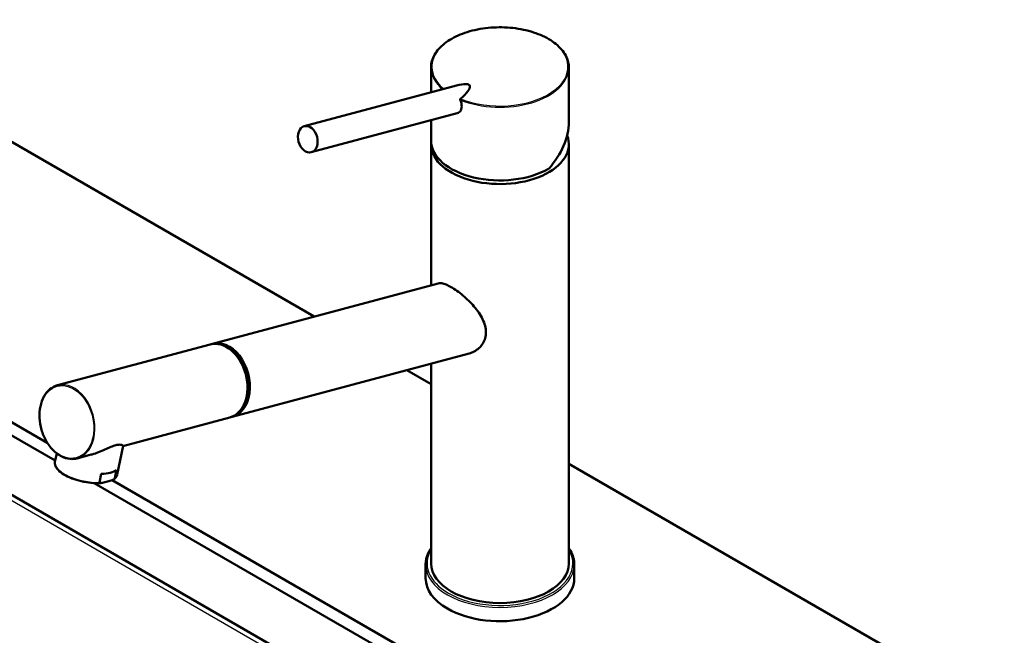
# Model space of a CAD drawing. Units: millimetres. Extents: x 0 to 2100, y 0 to 2970.
# Drawn here: x 1270 to 1634, y 1751 to 1979 of the extents above; entities that cross this region are included whole.
import ezdxf

# ---------------------------------------------------------------- set-up
doc = ezdxf.new("R2010")
doc.units = ezdxf.units.MM
doc.header["$LTSCALE"] = 10
doc.layers.add('Visible Edges(ISO)', color=7, linetype='Continuous', lineweight=50)
doc.layers.add('Visible Tangent Edges(ISO)', color=7, linetype='Continuous', lineweight=25)

msp = doc.modelspace()

# ---------------------------------------------------------------- linework, layer by layer
at = {"layer": 'Visible Edges(ISO)'}
for p, q in [((1143.5, 2004.51), (1378.76, 1868.68)), ((1422.06, 1960.95), (1422.06, 1951.74)), ((1473.06, 1960.95), (1473.06, 1940.7)), ((1375.15, 1939.17), (1431.48, 1954.26)), ((1377.74, 1929.51), (1431.69, 1943.97)), ((1422.06, 1941.39), (1422.06, 1933.84)), ((1422.06, 1932.49), (1422.06, 1880.28)), ((1473.06, 1932.49), (1473.06, 1777.36)), ((1280, 1822), (1177.44, 1881.22)), ((1341.18, 1858.62), (1424.74, 1881)), ((1175.32, 1877.54), (1282.96, 1815.4)), ((1633.53, 1590.95), (1175.32, 1855.5)), ((1340.29, 1858.38), (1283.81, 1843.26)), ((1348.42, 1831.57), (1436.17, 1855.07)), ((1422.06, 1851.29), (1422.06, 1777.36)), ((1413.05, 1848.88), (1422.06, 1843.68)), ((1347.53, 1831.34), (1308.04, 1820.76)), ((1308.06, 1820.83), (1305.89, 1810.22)), ((1283.51, 1818.07), (1282.86, 1814.93)), ((1296.29, 1817.61), (1291.05, 1816.21)), ((1304.97, 1808.84), (1305.61, 1811.97)), ((1473.06, 1814.24), (1850.61, 1596.26)), ((1299.33, 1807.33), (1299.97, 1810.46)), ((1300.45, 1807.2), (1303.67, 1808.07)), ((1637.06, 1615.85), (1303.98, 1808.16)), ((1297.39, 1807.07), (1634.94, 1612.18)), ((1420.06, 1776.95), (1420.06, 1771.81)), ((1475.06, 1776.95), (1475.06, 1771.81))]:
    msp.add_line(p, q, dxfattribs=at)
for centre, major_axis, ratio, start_param, end_param in [((1447.56, 1960.95), (25.5, 0), 0.57735, 0, 0.000052), ((1447.56, 1952.62), (-23.75, 0), 0.57735, 6.069462, 6.069576), ((1422.36, 1946.64), (14.01, 7.54), 0.220264, 5.43944, 7.03399), ((1447.56, 1952.62), (23.75, 0), 0.57735, 0.213613, 0.213726), ((1447.56, 1952.62), (23.75, 0), 0.57735, 0.178849, 0.178855), ((1447.56, 1933.84), (-21.34, -14.56), 0.715187, 3.359893, 3.359946), ((1447.56, 1933.84), (-21.34, -14.56), 0.715187, 3.336199, 3.336201), ((1435.87, 1950.26), (0.8, -2.99), 0.707107, 4.984146, 4.984226), ((1435.87, 1950.26), (0.8, -2.99), 0.707107, 5.207274, 5.207337), ((1437.23, 1950.63), (0.8, -2.99), 0.707107, 5.443303, 5.444021), ((1437.23, 1950.63), (0.78, -2.9), 0.707107, 5.521312, 5.522238), ((1437.23, 1950.63), (0.78, -2.9), 0.707107, 6.279733, 6.280647), ((1437.23, 1950.63), (0.8, -2.99), 0.707107, 0.074603, 0.075314), ((1447.56, 1932.49), (25.5, 0), 0.57735, 1.767586, 1.767589), ((1447.56, 1932.49), (25.5, 0), 0.57735, 1.374006, 1.374008), ((1447.56, 1932.49), (25.5, 0), 0.57735, 1.310755, 1.310759), ((1458.17, 1946.49), (2.1, 0), 0.57735, 2.586867, 2.586897), ((1458.17, 1946.49), (2.1, 0), 0.57735, 1.356282, 1.356318), ((1458.17, 1948.13), (2.1, 0), 0.57735, 0.379908, 0.380044), ((1458.17, 1948.13), (2.1, 0), 0.57735, 0.04445, 0.04446), ((1447.56, 1933.84), (22.92, 15.64), 0.715187, 5.043769, 5.829167), ((1447.56, 1932.49), (25.5, 0), 0.57735, 3.095823, 6.506516), ((1447.56, 1933.84), (-25.5, 0), 0.57735, 0, 2.356194), ((1343.91, 1844.86), (-3.62, 13.52), 0.707155, 3.141593, 6.283185), ((1344.8, 1845.1), (3.62, -13.52), 0.707155, 6.236746, 9.471217), ((1344.8, 1845.1), (3.45, -12.9), 0.707155, 0.482009, 2.659584), ((1294.37, 1812.57), (-11.51, 2.36), 0.408164, 0, 0.000128), ((1295.02, 1815.7), (11.51, -2.36), 0.408164, 5.239277, 5.957723), ((1447.56, 1777.36), (25.5, 0), 0.57735, 3.141593, 6.283185), ((1447.56, 1771.81), (-27.5, 0), 0.57735, 0, 0.785398), ((1447.56, 1771.81), (27.5, 0), 0.57735, 3.926991, 6.283185)]:
    msp.add_ellipse(centre, major_axis=major_axis, ratio=ratio, start_param=start_param, end_param=end_param, dxfattribs=at)
msp.add_ellipse((1376.44, 1934.34), major_axis=(-1.29, 4.83), ratio=0.707107, dxfattribs=at)
for points, knots in [([(1422.06, 1960.95), (1422.06, 1962.54), (1422.51, 1964.15), (1424.22, 1967.14), (1425.48, 1968.55), (1428.68, 1971.07), (1430.67, 1972.19), (1435.1, 1974.01), (1437.61, 1974.71), (1442.8, 1975.62), (1445.56, 1975.83), (1450.97, 1975.75), (1453.7, 1975.45), (1458.8, 1974.37), (1461.22, 1973.59), (1465.48, 1971.64), (1467.36, 1970.45), (1470.35, 1967.8), (1471.5, 1966.32), (1472.77, 1963.53), (1473.06, 1962.23), (1473.06, 1960.95)], [0, 0, 0, 0, 0.809196, 0.809196, 1.607498, 1.607498, 2.419531, 2.419531, 3.234138, 3.234138, 4.047289, 4.047289, 4.859828, 4.859828, 5.672244, 5.672244, 6.485583, 6.485583, 7.300424, 7.300424, 7.954258, 7.954258, 7.954258, 7.954258]), ([(1431.69, 1943.97), (1431.7, 1943.97), (1432, 1944.05), (1432.53, 1944.33), (1433.09, 1945.02), (1433.41, 1945.94), (1433.44, 1947.1), (1433.2, 1948.12), (1432.96, 1948.74), (1432.88, 1948.91)], [3.078671, 3.078671, 3.078671, 3.078671, 3.164338, 4.470882, 5.777035, 7.092743, 8.434115, 10.023947, 10.576055, 10.576055, 10.576055, 10.576055]), ([(1432.92, 1949.35), (1432.9, 1949.33), (1432.86, 1949.28), (1432.83, 1949.16), (1432.84, 1949.02), (1432.87, 1948.93), (1432.88, 1948.91)], [0, 0, 0, 0, 0.107886, 0.2350109, 0.4111386, 0.5069325, 0.5069325, 0.5069325, 0.5069325]), ([(1424.74, 1881), (1425.12, 1881.1), (1425.55, 1881.11), (1426.54, 1880.95), (1427.07, 1880.79), (1428.24, 1880.32), (1428.87, 1880), (1430.19, 1879.24), (1430.89, 1878.79), (1432.35, 1877.75), (1433.1, 1877.17), (1435.32, 1875.3), (1436.76, 1873.87), (1439.17, 1871.06), (1440.31, 1869.45), (1441.52, 1866.97), (1441.85, 1866.13), (1442.28, 1864.47), (1442.39, 1863.65), (1442.39, 1862.86)], [5.671611, 5.671611, 5.671611, 5.671611, 5.973688, 5.973688, 6.252787, 6.252787, 6.531886, 6.531886, 6.810985, 6.810985, 7.090083, 7.090083, 7.648281, 7.648281, 8.227379, 8.227379, 8.516928, 8.516928, 8.806477, 8.806477, 8.806477, 8.806477]), ([(1442.39, 1862.86), (1442.39, 1862.15), (1442.3, 1861.42), (1441.9, 1860.01), (1441.6, 1859.33), (1440.81, 1858.09), (1440.33, 1857.52), (1439.25, 1856.54), (1438.65, 1856.13), (1437.45, 1855.5), (1436.83, 1855.25), (1436.17, 1855.08)], [0, 0, 0, 0, 0.263898, 0.263898, 0.527796, 0.527796, 0.791694, 0.791694, 1.055591, 1.055591, 1.301655, 1.301655, 1.301655, 1.301655]), ([(1283.81, 1843.26), (1282.79, 1842.98), (1281.83, 1842.48), (1280.13, 1841.07), (1279.38, 1840.16), (1278.19, 1838.02), (1277.74, 1836.78), (1277.18, 1834.1), (1277.07, 1832.67), (1277.21, 1829.74), (1277.46, 1828.25), (1278.29, 1825.38), (1278.86, 1823.99), (1280.29, 1821.46), (1281.13, 1820.31), (1283.02, 1818.38), (1284.06, 1817.59), (1286.21, 1816.45), (1287.33, 1816.11), (1289.33, 1815.91), (1290.21, 1815.98), (1291.05, 1816.21)], [5.327771, 5.327771, 5.327771, 5.327771, 5.641132, 5.641132, 5.957708, 5.957708, 6.278526, 6.278526, 6.600854, 6.600854, 6.923338, 6.923338, 7.245787, 7.245787, 7.568275, 7.568275, 7.890504, 7.890504, 8.210829, 8.210829, 8.469364, 8.469364, 8.469364, 8.469364]), ([(1305.41, 1821.09), (1304.85, 1820.94), (1304.22, 1820.71), (1302.86, 1820.15), (1302.13, 1819.82), (1299.84, 1818.82), (1298.2, 1818.15), (1296.52, 1817.67), (1296.4, 1817.64), (1296.29, 1817.61)], [0, 0, 0, 0, 0.245468, 0.245468, 0.490935, 0.490935, 0.98187, 0.98187, 1.017295, 1.017295, 1.017295, 1.017295]), ([(1308.06, 1820.83), (1308.08, 1820.92), (1307.95, 1821.06), (1307.45, 1821.24), (1307.17, 1821.3), (1306.43, 1821.3), (1305.97, 1821.24), (1305.41, 1821.09)], [6.8374211, 6.8374211, 6.8374211, 6.8374211, 7.1964589, 7.1964589, 7.4419265, 7.4419265, 7.6873941, 7.6873941, 7.6873941, 7.6873941]), ([(1299.8, 1807.08), (1298.7, 1807.01), (1297.48, 1807.03), (1295.04, 1807.26), (1293.79, 1807.47), (1291.39, 1808.03), (1290.2, 1808.4), (1288.04, 1809.23), (1287.03, 1809.72), (1285.31, 1810.77), (1284.57, 1811.33), (1283.46, 1812.52), (1283.07, 1813.14), (1282.8, 1814.16), (1282.79, 1814.56), (1282.86, 1814.93)], [0.001665, 0.001665, 0.001665, 0.001665, 0.383464, 0.383464, 0.756239, 0.756239, 1.125969, 1.125969, 1.4979, 1.4979, 1.872917, 1.872917, 2.255688, 2.255688, 2.48703, 2.48703, 2.48703, 2.48703]), ([(1304.97, 1808.84), (1304.97, 1808.81), (1304.95, 1808.77), (1304.9, 1808.68), (1304.83, 1808.61), (1304.73, 1808.52), (1304.62, 1808.44), (1304.46, 1808.35), (1304.26, 1808.26), (1303.99, 1808.16), (1303.79, 1808.1), (1303.67, 1808.07)], [0, 0, 0, 0, 0.079952, 0.145899, 0.299123, 0.392371, 0.586115, 0.784739, 1.055378, 1.42053, 1.943133, 1.943133, 1.943133, 1.943133]), ([(1305.88, 1810.17), (1305.77, 1809.68), (1305.49, 1809.22), (1304.98, 1808.72), (1304.86, 1808.62), (1304.73, 1808.52)], [0.0088481, 0.0088481, 0.0088481, 0.0088481, 0.3184611, 0.3184611, 0.4058497, 0.4058497, 0.4058497, 0.4058497]), ([(1299.33, 1807.33), (1299.33, 1807.3), (1299.33, 1807.26), (1299.35, 1807.2), (1299.39, 1807.15), (1299.47, 1807.11), (1299.56, 1807.09), (1299.7, 1807.08), (1299.87, 1807.08), (1300.13, 1807.12), (1300.33, 1807.17), (1300.45, 1807.2)], [0, 0, 0, 0, 0.079952, 0.145899, 0.299123, 0.392371, 0.586115, 0.784739, 1.055378, 1.42053, 1.943133, 1.943133, 1.943133, 1.943133]), ([(1422.06, 1782.99), (1421.64, 1782.39), (1421.29, 1781.77), (1420.38, 1779.78), (1420.06, 1778.37), (1420.06, 1776.95)], [5.1192185, 5.1192185, 5.1192185, 5.1192185, 5.2394171, 5.2394171, 5.4977871, 5.4977871, 5.4977871, 5.4977871]), ([(1475.06, 1776.95), (1475.06, 1778.64), (1474.6, 1780.33), (1473.52, 1782.29), (1473.3, 1782.64), (1473.06, 1782.99)], [2.3561945, 2.3561945, 2.3561945, 2.3561945, 2.6650685, 2.6650685, 2.7347631, 2.7347631, 2.7347631, 2.7347631])]:
    msp.add_open_spline(points, degree=3, knots=knots, dxfattribs=at)
at = {"layer": 'Visible Tangent Edges(ISO)'}
msp.add_line((1175.3, 1853.47), (1631.77, 1589.93), dxfattribs=at)
for centre, major_axis, ratio, start_param, end_param in [((1447.56, 1961.19), (-25.2, 0), 0.57735, 0.950827, 6.881735), ((1447.56, 1960.95), (-25.5, 0), 0.57735, 0.000038, 0.581329), ((1447.56, 1960.95), (25.5, 0), 0.57735, 4.0992, 6.283185), ((1287.43, 1829.73), (3.62, -13.52), 0.707155, 0, 3.141593), ((1294.37, 1812.57), (-11.51, 2.36), 0.408164, 0.000128, 2.097684), ((1294.37, 1812.57), (11.51, -2.36), 0.408164, 5.957723, 6.283185), ((1447.56, 1777.36), (-27, 0), 0.57735, 5.948289, 7.068583), ((1447.56, 1777.36), (27, 0), 0.57735, 3.926991, 6.618081), ((1447.56, 1776.95), (27.5, 0), 0.57735, 3.141593, 6.283185)]:
    msp.add_ellipse(centre, major_axis=major_axis, ratio=ratio, start_param=start_param, end_param=end_param, dxfattribs=at)
msp.add_ellipse((1287.22, 1829.68), major_axis=(-3.54, 13.23), ratio=0.707155, dxfattribs=at)

doc.saveas('drawing.dxf')
